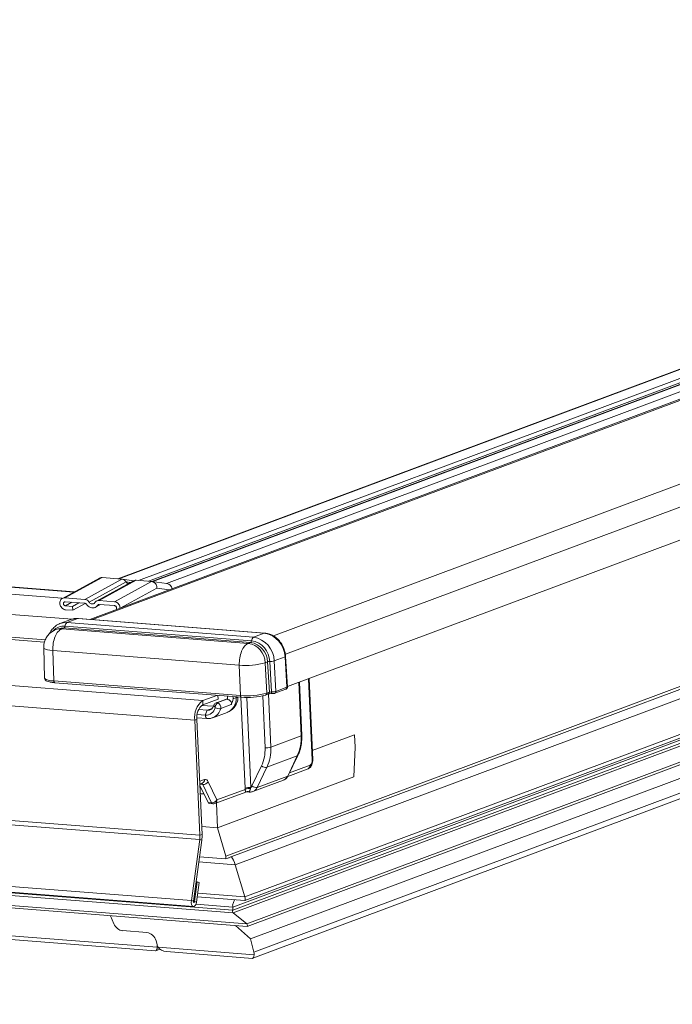
# Model space of a CAD drawing. Units: millimetres. Extents: x -23272466 to 44913, y -22484634 to 188.
# Drawn here: x -23270114 to -23270098, y -22484493 to -22484468 of the extents above; entities that cross this region are included whole.
import ezdxf

# ---------------------------------------------------------------- set-up
doc = ezdxf.new("R2010")
doc.units = ezdxf.units.MM
doc.layers.get('0').update_dxf_attribs({"lineweight": 20})
doc.layers.add('arkusz', color=7, linetype='Continuous')
doc.styles.get("Standard").update_dxf_attribs({"font": 'arial.ttf'})

msp = doc.modelspace()

# ---------------------------------------------------------------- linework, layer by layer
at = {"color": 152, "linetype": 'Continuous', "lineweight": 13, "true_color": 0x2776bb}
for p, q in [((-23270083.78, -22484471.569), (-23270111.652, -22484481.968)), ((-23270083.774, -22484471.578), (-23270111.627, -22484481.97)), ((-23270081.893, -22484471.446), (-23270110.409, -22484482.085)), ((-23270083.649, -22484471.759), (-23270111.123, -22484482.009)), ((-23270083.558, -22484471.838), (-23270110.872, -22484482.029)), ((-23270083.485, -22484471.851), (-23270110.784, -22484482.036)), ((-23270083.46, -22484471.853), (-23270110.761, -22484482.039)), ((-23270084.559, -22484472.626), (-23270112.368, -22484483.002)), ((-23270084.559, -22484472.626), (-23270112.368, -22484483.002)), ((-23270112.3, -22484483.007), (-23270084.564, -22484472.659)), ((-23270107.685, -22484483.421), (-23270079.642, -22484472.957)), ((-23270107.379, -22484483.89), (-23270079.257, -22484473.398)), ((-23270107.326, -22484484.714), (-23270079.485, -22484474.326)), ((-23270113.071, -22484482.462), (-23270167.787, -22484478.191)), ((-23270112.779, -22484482.309), (-23270167.502, -22484478.037)), ((-23270112.76, -22484482.299), (-23270167.483, -22484478.027)), ((-23270112.822, -22484482.999), (-23270169.373, -22484478.585)), ((-23270113.501, -22484483.52), (-23270169.347, -22484479.161)), ((-23270113.523, -22484483.583), (-23270169.372, -22484479.224)), ((-23270109.486, -22484485.072), (-23270176.548, -22484479.837)), ((-23270083.107, -22484479.724), (-23270108.66, -22484489.258)), ((-23270084.668, -22484479.995), (-23270108.897, -22484489.035)), ((-23270108.81, -22484489.076), (-23270084.672, -22484480.07)), ((-23270109.689, -22484485.574), (-23270176.751, -22484480.339)), ((-23270083.61, -22484480.969), (-23270108.718, -22484490.337)), ((-23270108.411, -22484490.17), (-23270083.585, -22484480.907)), ((-23270083.54, -22484480.795), (-23270108.409, -22484490.073)), ((-23270083.649, -22484481.066), (-23270108.715, -22484490.418)), ((-23270083.68, -22484481.141), (-23270108.712, -22484490.481)), ((-23270083.876, -22484481.628), (-23270108.361, -22484490.764)), ((-23270108.354, -22484490.827), (-23270083.908, -22484481.706)), ((-23270112.119, -22484481.951), (-23270113.066, -22484482.465)), ((-23270112.053, -22484481.937), (-23270113.001, -22484482.451)), ((-23270111.55, -22484481.976), (-23270112.498, -22484482.491)), ((-23270112.053, -22484481.937), (-23270111.55, -22484481.976)), ((-23270111.244, -22484482.016), (-23270111.544, -22484481.977)), ((-23270111.44, -22484482.047), (-23270112.385, -22484482.56)), ((-23270111.25, -22484482.019), (-23270112.197, -22484482.533)), ((-23270111.184, -22484482.005), (-23270112.132, -22484482.519)), ((-23270110.791, -22484482.035), (-23270111.739, -22484482.55)), ((-23270110.654, -22484482.202), (-23270111.595, -22484482.713)), ((-23270111.44, -22484482.047), (-23270111.329, -22484482.062)), ((-23270111.184, -22484482.005), (-23270110.791, -22484482.035)), ((-23270110.402, -22484482.086), (-23270110.784, -22484482.036)), ((-23270110.654, -22484482.202), (-23270110.337, -22484482.244)), ((-23270084.074, -22484482.117), (-23270108.269, -22484491.144)), ((-23270112.498, -22484482.491), (-23270113.001, -22484482.451)), ((-23270112.997, -22484482.553), (-23270112.493, -22484482.592)), ((-23270112.829, -22484482.566), (-23270112.992, -22484482.655)), ((-23270112.809, -22484482.669), (-23270112.992, -22484482.655)), ((-23270112.646, -22484482.58), (-23270112.809, -22484482.669)), ((-23270112.805, -22484482.77), (-23270112.809, -22484482.669)), ((-23270112.482, -22484482.595), (-23270112.805, -22484482.77)), ((-23270112.219, -22484482.69), (-23270112.096, -22484482.623)), ((-23270112.132, -22484482.621), (-23270112.163, -22484482.638)), ((-23270111.739, -22484482.55), (-23270112.132, -22484482.519)), ((-23270112.127, -22484482.621), (-23270111.734, -22484482.651)), ((-23270111.686, -22484482.706), (-23270111.684, -22484482.747)), ((-23270111.595, -22484482.713), (-23270111.595, -22484482.713)), ((-23270108.212, -22484491.642), (-23270084.321, -22484482.728)), ((-23270084.251, -22484482.556), (-23270108.182, -22484491.485)), ((-23270112.988, -22484482.756), (-23270112.805, -22484482.77)), ((-23270112.673, -22484482.981), (-23270112.95, -22484483.084)), ((-23270107.916, -22484483.353), (-23270112.673, -22484482.981)), ((-23270107.903, -22484483.351), (-23270112.66, -22484482.979)), ((-23270112.853, -22484483.006), (-23270113.13, -22484483.109)), ((-23270113.083, -22484483.241), (-23270113.023, -22484483.218)), ((-23270108.266, -22484483.59), (-23270113.023, -22484483.218)), ((-23270112.999, -22484483.174), (-23270108.241, -22484483.545)), ((-23270112.95, -22484483.084), (-23270108.192, -22484483.456)), ((-23270109.564, -22484488.615), (-23270176.625, -22484483.381)), ((-23270109.558, -22484488.504), (-23270176.62, -22484483.269)), ((-23270113.171, -22484483.239), (-23270113.231, -22484483.261)), ((-23270108.326, -22484483.612), (-23270113.083, -22484483.241)), ((-23270107.916, -22484483.353), (-23270108.192, -22484483.456)), ((-23270113.544, -22484483.725), (-23270113.523, -22484484.498)), ((-23270108.326, -22484483.612), (-23270108.266, -22484483.59)), ((-23270113.312, -22484483.797), (-23270108.554, -22484484.168)), ((-23270113.312, -22484483.797), (-23270113.285, -22484484.572)), ((-23270107.387, -22484483.958), (-23270107.664, -22484484.061)), ((-23270107.341, -22484484.733), (-23270107.387, -22484483.958)), ((-23270107.326, -22484484.721), (-23270107.372, -22484483.946)), ((-23270108.554, -22484484.168), (-23270108.527, -22484484.943)), ((-23270107.894, -22484484.108), (-23270107.834, -22484484.085)), ((-23270107.848, -22484484.881), (-23270107.894, -22484484.108)), ((-23270107.787, -22484484.858), (-23270107.834, -22484484.085)), ((-23270107.777, -22484484.077), (-23270107.731, -22484484.851)), ((-23270107.664, -22484484.061), (-23270107.618, -22484484.836)), ((-23270113.285, -22484484.572), (-23270108.527, -22484484.943)), ((-23270113.261, -22484484.616), (-23270108.499, -22484484.987)), ((-23270107.618, -22484484.836), (-23270107.341, -22484484.733)), ((-23270106.975, -22484485.97), (-23270107.036, -22484484.606)), ((-23270106.96, -22484485.958), (-23270107.02, -22484484.6)), ((-23270106.696, -22484486.593), (-23270106.789, -22484484.514)), ((-23270106.681, -22484486.581), (-23270106.773, -22484484.508)), ((-23270109.777, -22484490.168), (-23270176.839, -22484484.933)), ((-23270109.486, -22484485.072), (-23270109.128, -22484484.938)), ((-23270109.094, -22484485.032), (-23270109.098, -22484484.941)), ((-23270108.856, -22484485.039), (-23270108.859, -22484484.959)), ((-23270108.712, -22484484.971), (-23270108.709, -22484485.024)), ((-23270108.634, -22484484.977), (-23270108.634, -22484484.995)), ((-23270108.408, -22484487.302), (-23270108.512, -22484484.986)), ((-23270107.897, -22484486.273), (-23270107.956, -22484484.95)), ((-23270107.874, -22484484.928), (-23270107.814, -22484484.906)), ((-23270107.848, -22484484.881), (-23270107.787, -22484484.858)), ((-23270107.81, -22484484.902), (-23270107.75, -22484486.259)), ((-23270107.645, -22484484.884), (-23270107.368, -22484484.78)), ((-23270176.782, -22484485.087), (-23270109.721, -22484490.322)), ((-23270109.514, -22484485.195), (-23270109.213, -22484485.218)), ((-23270109.486, -22484485.072), (-23270109.482, -22484485.177)), ((-23270109.482, -22484485.177), (-23270109.094, -22484485.032)), ((-23270109.206, -22484485.199), (-23270109.204, -22484485.192)), ((-23270109.171, -22484485.254), (-23270109.168, -22484485.234)), ((-23270108.904, -22484485.04), (-23270109.139, -22484485.128)), ((-23270108.872, -22484485.036), (-23270109.098, -22484485.12)), ((-23270108.759, -22484485.175), (-23270109.028, -22484485.275)), ((-23270108.634, -22484484.995), (-23270108.709, -22484485.024)), ((-23270108.364, -22484484.991), (-23270108.262, -22484487.289)), ((-23270109.626, -22484485.428), (-23270109.421, -22484485.444)), ((-23270109.59, -22484485.301), (-23270109.37, -22484485.318)), ((-23270109.37, -22484485.318), (-23270109.421, -22484485.444)), ((-23270109.249, -22484485.273), (-23270109.37, -22484485.318)), ((-23270109.23, -22484485.51), (-23270108.866, -22484485.374)), ((-23270108.715, -22484490.418), (-23270171.019, -22484485.554)), ((-23270108.712, -22484490.481), (-23270171.016, -22484485.617)), ((-23270109.634, -22484485.553), (-23270109.689, -22484485.574)), ((-23270109.558, -22484488.504), (-23270109.689, -22484485.574)), ((-23270109.634, -22484485.509), (-23270109.374, -22484485.53)), ((-23270109.503, -22484488.484), (-23270109.634, -22484485.553)), ((-23270172.447, -22484485.824), (-23270108.355, -22484490.827)), ((-23270108.361, -22484490.764), (-23270172.44, -22484485.761)), ((-23270107.75, -22484486.259), (-23270106.975, -22484485.97)), ((-23270105.613, -22484485.946), (-23270106.691, -22484486.348)), ((-23270105.599, -22484486.26), (-23270105.613, -22484485.946)), ((-23270107.074, -22484486.484), (-23270107.849, -22484486.773)), ((-23270107.319, -22484486.997), (-23270107.074, -22484486.484)), ((-23270107.304, -22484486.984), (-23270107.059, -22484486.472)), ((-23270105.635, -22484487.019), (-23270105.599, -22484486.26)), ((-23270108.231, -22484487.248), (-23270107.986, -22484486.736)), ((-23270107.27, -22484486.913), (-23270106.747, -22484486.718)), ((-23270110.647, -22484491.358), (-23270168.72, -22484486.824)), ((-23270168.507, -22484486.937), (-23270110.692, -22484491.451)), ((-23270107.849, -22484486.773), (-23270108.094, -22484487.286)), ((-23270108.094, -22484487.286), (-23270107.319, -22484486.997)), ((-23270107.315, -22484487.003), (-23270106.801, -22484486.811)), ((-23270109.563, -22484487.13), (-23270109.443, -22484487.085)), ((-23270109.56, -22484487.202), (-23270109.497, -22484487.178)), ((-23270109.56, -22484487.204), (-23270109.483, -22484487.21)), ((-23270109.351, -22484487.668), (-23270109.559, -22484487.236)), ((-23270109.259, -22484487.675), (-23270109.483, -22484487.21)), ((-23270109.349, -22484487.141), (-23270109.125, -22484487.605)), ((-23270105.635, -22484487.019), (-23270109.108, -22484488.315)), ((-23270108.205, -22484487.39), (-23270107.43, -22484487.101)), ((-23270109.454, -22484487.453), (-23270109.549, -22484487.446)), ((-23270109.179, -22484487.699), (-23270108.39, -22484487.404)), ((-23270109.125, -22484487.605), (-23270108.406, -22484487.337)), ((-23270108.406, -22484487.337), (-23270108.408, -22484487.302)), ((-23270108.353, -22484487.399), (-23270108.299, -22484487.403)), ((-23270108.262, -22484487.289), (-23270108.267, -22484487.311)), ((-23270109.351, -22484487.668), (-23270109.259, -22484487.675)), ((-23270109.317, -22484487.698), (-23270109.225, -22484487.705)), ((-23270109.136, -22484487.683), (-23270109.108, -22484488.315)), ((-23270109.558, -22484488.504), (-23270109.503, -22484488.484)), ((-23270109.512, -22484488.284), (-23270109.108, -22484488.315)), ((-23270109.108, -22484488.315), (-23270108.897, -22484489.035)), ((-23270109.777, -22484490.168), (-23270109.564, -22484488.615)), ((-23270109.724, -22484490.184), (-23270109.51, -22484488.632)), ((-23270109.51, -22484488.632), (-23270109.564, -22484488.615)), ((-23270109.586, -22484489.185), (-23270108.66, -22484489.258)), ((-23270109.568, -22484489.052), (-23270108.906, -22484489.104)), ((-23270108.409, -22484490.073), (-23270108.66, -22484489.258)), ((-23270109.628, -22484489.691), (-23270109.697, -22484490.193)), ((-23270109.628, -22484489.691), (-23270109.656, -22484489.689)), ((-23270109.574, -22484489.708), (-23270109.643, -22484490.209)), ((-23270109.574, -22484489.708), (-23270109.628, -22484489.691)), ((-23270108.409, -22484490.073), (-23270109.612, -22484489.979)), ((-23270109.777, -22484490.168), (-23270109.724, -22484490.184)), ((-23270109.697, -22484490.193), (-23270109.724, -22484490.19)), ((-23270109.697, -22484490.193), (-23270109.643, -22484490.209)), ((-23270109.625, -22484490.076), (-23270108.414, -22484490.171)), ((-23270108.73, -22484490.284), (-23270108.675, -22484490.15)), ((-23270108.718, -22484490.337), (-23270109.658, -22484490.263)), ((-23270108.718, -22484490.337), (-23270108.715, -22484490.418)), ((-23270108.712, -22484490.481), (-23270108.361, -22484490.764)), ((-23270111.753, -22484490.763), (-23270111.839, -22484490.556)), ((-23270111.838, -22484490.556), (-23270111.753, -22484490.762)), ((-23270111.753, -22484490.763), (-23270111.753, -22484490.762)), ((-23270110.91, -22484490.986), (-23270111.532, -22484490.937)), ((-23270111.532, -22484490.937), (-23270111.531, -22484490.937)), ((-23270111.531, -22484490.937), (-23270110.909, -22484490.986)), ((-23270110.91, -22484490.986), (-23270110.909, -22484490.986)), ((-23270108.269, -22484491.144), (-23270108.647, -22484490.805)), ((-23270110.652, -22484491.292), (-23270110.677, -22484491.195)), ((-23270110.677, -22484491.195), (-23270110.652, -22484491.292)), ((-23270110.677, -22484491.195), (-23270110.677, -22484491.195)), ((-23270108.269, -22484491.144), (-23270108.182, -22484491.485)), ((-23270110.683, -22484491.449), (-23270110.579, -22484491.411)), ((-23270110.652, -22484491.292), (-23270110.652, -22484491.292)), ((-23270110.624, -22484491.359), (-23270108.176, -22484491.55)), ((-23270110.41, -22484491.472), (-23270108.221, -22484491.643))]:
    msp.add_line(p, q, dxfattribs=at)
at = {"color": 152, "linetype": 'Continuous', "lineweight": 13, "true_color": 0x2776bb, "flags": 128}
for points in [[(-23270112.673, -22484482.981), (-23270112.77, -22484482.984), (-23270112.853, -22484483.006)], [(-23270112.673, -22484482.981), (-23270112.662, -22484482.979), (-23270112.66, -22484482.979)], [(-23270113.023, -22484483.218), (-23270113.102, -22484483.221), (-23270113.171, -22484483.239)], [(-23270113.126, -22484483.108), (-23270113.046, -22484483.088), (-23270112.95, -22484483.084)], [(-23270113.083, -22484483.241), (-23270113.162, -22484483.243), (-23270113.232, -22484483.261)], [(-23270107.916, -22484483.353), (-23270107.905, -22484483.351), (-23270107.903, -22484483.351)], [(-23270113.312, -22484483.797), (-23270113.387, -22484483.789), (-23270113.45, -22484483.778), (-23270113.499, -22484483.763), (-23270113.53, -22484483.747), (-23270113.543, -22484483.729), (-23270113.544, -22484483.725)], [(-23270113.523, -22484484.498), (-23270113.523, -22484484.502), (-23270113.509, -22484484.52), (-23270113.477, -22484484.537), (-23270113.427, -22484484.552), (-23270113.362, -22484484.564), (-23270113.285, -22484484.572)], [(-23270107.874, -22484484.928), (-23270107.882, -22484484.93), (-23270107.891, -22484484.93)], [(-23270107.731, -22484484.851), (-23270107.73, -22484484.862), (-23270107.729, -22484484.871), (-23270107.728, -22484484.879), (-23270107.726, -22484484.886), (-23270107.724, -22484484.89), (-23270107.722, -22484484.893), (-23270107.72, -22484484.894), (-23270107.718, -22484484.893)], [(-23270109.421, -22484485.444), (-23270109.419, -22484485.464), (-23270109.415, -22484485.482), (-23270109.409, -22484485.498), (-23270109.401, -22484485.512), (-23270109.392, -22484485.522), (-23270109.382, -22484485.528), (-23270109.374, -22484485.53)], [(-23270109.643, -22484490.209), (-23270109.656, -22484490.258), (-23270109.676, -22484490.296), (-23270109.702, -22484490.318), (-23270109.729, -22484490.32), (-23270109.753, -22484490.302), (-23270109.771, -22484490.267), (-23270109.779, -22484490.22), (-23270109.777, -22484490.168)], [(-23270109.697, -22484490.193), (-23270109.7, -22484490.202), (-23270109.704, -22484490.21), (-23270109.709, -22484490.214), (-23270109.714, -22484490.215), (-23270109.719, -22484490.211), (-23270109.723, -22484490.204), (-23270109.724, -22484490.195), (-23270109.724, -22484490.184)]]:
    msp.add_lwpolyline(points, dxfattribs=at)
at = {"color": 152, "linetype": 'Continuous', "lineweight": 13, "true_color": 0x2776bb}
for centre, radius, start, end in [((-23270110.436, -22484482.253), 0.17, 11.4217, 78.6938), ((-23270113.029, -22484483.539), 0.366, 85.2697, 137.549), ((-23270113.053, -22484483.173), 0.0545, 303.372, 359.0667), ((-23270112.89, -22484483.176), 0.109, 123.372, 179.0667), ((-23270108.132, -22484483.547), 0.109, 123.372, 179.0667), ((-23270108.291, -22484484.075), 0.627, 1.2585, 80.9597), ((-23270108.014, -22484483.972), 0.627, 1.2585, 80.9597), ((-23270108.407, -22484484.119), 0.513, 1.2585, 80.9597), ((-23270108.296, -22484483.544), 0.0545, 303.372, 359.0667), ((-23270108.347, -22484484.096), 0.513, 1.2585, 80.9597), ((-23270108.328, -22484484.089), 0.551, 1.2585, 80.9597), ((-23270107.389, -22484483.939), 0.0188, 276.0913, 338.1627), ((-23270108.391, -22484482.322), 1.853, 264.9447, 285.5686), ((-23270107.778, -22484484.274), 0.197, 89.6608, 106.3693), ((-23270107.775, -22484483.684), 0.393, 269.6608, 286.3693), ((-23270107.385, -22484484.739), 0.0448, 292.8562, 7.9129), ((-23270108.678, -22484484.865), 0.138, 288.6288, 303.7043), ((-23270108.359, -22484483.044), 1.906, 264.9447, 285.5686), ((-23270108.347, -22484483.292), 1.7, 264.9447, 285.5686), ((-23270107.892, -22484484.887), 0.0448, 292.8562, 7.9129), ((-23270107.832, -22484484.864), 0.0448, 292.8562, 7.9129), ((-23270107.662, -22484484.842), 0.0448, 292.8657, 7.9124), ((-23270109.171, -22484485.491), 0.525, 126.9776, 189.0244), ((-23270109.245, -22484485.491), 0.394, 126.9776, 189.0244), ((-23270109.36, -22484485.159), 0.159, 266.4349, 345.3855), ((-23270109.144, -22484485.245), 0.119, 345.124, 70.7661), ((-23270108.878, -22484485.112), 0.0761, 85.2863, 110.3592), ((-23270108.878, -22484485.12), 0.0841, 74.5448, 85.4627), ((-23270109.407, -22484485.203), 0.241, 266.6208, 347.7846), ((-23270109.355, -22484485.198), 0.336, 292.1802, 346.7303), ((-23270109.07, -22484485.059), 0.22, 242.4659, 280.8361), ((-23270108.055, -22484486.028), 1.081, 335.0654, 3.0953), ((-23270106.977, -22484485.952), 0.0187, 276.2247, 339.087), ((-23270108.869, -22484486.325), 0.973, 335.0654, 3.0953), ((-23270107.86, -22484485.862), 0.412, 264.9431, 285.5685), ((-23270108.83, -22484486.318), 1.081, 335.0654, 3.0953), ((-23270107.081, -22484486.461), 0.0244, 286.0604, 333.0664), ((-23270107.874, -22484486.599), 0.177, 230.8208, 278.2144), ((-23270106.838, -22484486.727), 0.0916, 293.8632, 5.8554), ((-23270106.826, -22484486.613), 0.131, 306.9776, 9.0244), ((-23270106.698, -22484486.574), 0.0187, 276.2247, 339.087), ((-23270107.502, -22484486.914), 0.201, 291.1551, 335.5752), ((-23270107.326, -22484486.973), 0.0244, 286.0582, 333.0982), ((-23270109.531, -22484487.229), 0.0514, 21.4242, 65.2254), ((-23270109.532, -22484487.096), 0.0893, 292.7668, 6.9519), ((-23270109.476, -22484487.061), 0.15, 267.2278, 327.7973), ((-23270109.424, -22484487.161), 0.0785, 15.2306, 103.9727), ((-23270108.348, -22484487.193), 0.129, 311.8418, 334.7855), ((-23270108.119, -22484487.111), 0.177, 230.8208, 278.2144), ((-23270108.298, -22484487.699), 0.412, 84.9431, 105.5685), ((-23270108.286, -22484487.594), 0.284, 86.1073, 114.9746), ((-23270108.346, -22484487.496), 0.104, 73.227, 117.2846), ((-23270108.296, -22484487.371), 0.032, 231.4306, 264.6584), ((-23270108.277, -22484487.203), 0.201, 291.1658, 335.575), ((-23270109.307, -22484487.653), 0.046, 199.5971, 258.6802), ((-23270109.252, -22484487.525), 0.15, 267.2278, 327.7973), ((-23270109.216, -22484487.66), 0.046, 199.5971, 258.6802), ((-23270109.217, -22484487.598), 0.107, 265.5365, 290.4612), ((-23270109.214, -22484487.616), 0.0893, 292.7668, 6.9519), ((-23270110.325, -22484488.519), 0.823, 352.1387, 2.4874), ((-23270110.175, -22484488.531), 0.617, 352.1387, 2.4874)]:
    msp.add_arc(centre, radius, start, end, dxfattribs=at)
for centre, major_axis, ratio, start_param, end_param in [((-23270107.432, -22484484.727), (0.107, 0.006), 0.194923, 5.72881, 6.28466), ((-23270107.739, -22484484.915), (0.107, 0.005), 0.199411, 1.357806, 2.588766), ((-23270107.742, -22484484.863), (0.0535, 0.0016), 0.208312, 1.361123, 2.592082), ((-23270107.709, -22484484.83), (0.107, 0.006), 0.194923, 4.497851, 5.72881), ((-23270109.025, -22484484.977), (-0.195, 0.382), 0.891529, 3.039874, 4.240963), ((-23270108.388, -22484487.289), (0.004, 0.115), 0.167723, 3.02374, 3.210644), ((-23270108.388, -22484487.289), (0.117, -0.078), 0.673483, 5.413199, 5.727865), ((-23270108.989, -22484489.028), (-0.0787, 0.0799), 0.682594, 3.21751, 4.046468), ((-23270109.438, -22484489.196), (0.644, 0.129), 0.038412, 5.676244, 6.048375), ((-23270108.771, -22484489.53), (-0.076, 0.541), 0.305823, 5.195566, 5.741895), ((-23270108.422, -22484490.106), (-0.0091, 0.0647), 0.305823, 3.209079, 5.195566), ((-23270108.736, -22484490.323), (-0.0076, 0.0541), 0.305823, 4.410168, 5.482323), ((-23270108.713, -22484490.449), (-0.0046, 0.0325), 0.305823, 0.067486, 2.842691), ((-23270111.581, -22484490.743), (-0.15, 0.164), 0.707524, 1.095903, 2.492167), ((-23270111.581, -22484490.743), (-0.15, 0.164), 0.707524, 1.095903, 2.492167), ((-23270110.86, -22484491.181), (-0.15, 0.164), 0.707524, 4.062963, 5.63376), ((-23270110.86, -22484491.18), (-0.15, 0.164), 0.707524, 4.062963, 5.63376), ((-23270108.359, -22484490.795), (-0.0046, 0.0325), 0.305823, 3.074107, 5.980964), ((-23270110.718, -22484491.234), (-0.03, 0.217), 0.305823, 3.074107, 4.061102), ((-23270110.835, -22484491.278), (-0.15, 0.164), 0.707524, 3.713897, 4.062963), ((-23270110.469, -22484491.306), (-0.15, 0.164), 0.707524, 0.921371, 1.270436), ((-23270110.351, -22484491.262), (0.292, 0.041), 0.70887, 3.423173, 4.410168), ((-23270108.365, -22484491.47), (-0.15, 0.164), 0.707524, 3.713897, 4.062963), ((-23270108.247, -22484491.426), (-0.03, 0.217), 0.305823, 3.074107, 4.061102)]:
    msp.add_ellipse(centre, major_axis=major_axis, ratio=ratio, start_param=start_param, end_param=end_param, dxfattribs=at)
for points, knots in [([(-23270112.118, -22484481.953), (-23270112.113, -22484481.95), (-23270112.095, -22484481.936), (-23270112.071, -22484481.936), (-23270112.053, -22484481.937)], [0, 0, 0, 0, 0.242813, 1, 1, 1, 1]), ([(-23270111.55, -22484481.976), (-23270111.54, -22484481.978), (-23270111.52, -22484481.981), (-23270111.49, -22484481.995), (-23270111.462, -22484482.017), (-23270111.448, -22484482.037), (-23270111.44, -22484482.047)], [0, 0, 0, 0, 0.23638, 0.482118, 0.736778, 1, 1, 1, 1]), ([(-23270111.44, -22484482.047), (-23270111.436, -22484482.054), (-23270111.426, -22484482.067), (-23270111.408, -22484482.081), (-23270111.39, -22484482.091), (-23270111.377, -22484482.093), (-23270111.371, -22484482.094)], [0, 0, 0, 0, 0.271187, 0.526526, 0.791988, 1, 1, 1, 1]), ([(-23270111.249, -22484482.019), (-23270111.247, -22484482.018), (-23270111.237, -22484482.011), (-23270111.214, -22484482.005), (-23270111.194, -22484482.005), (-23270111.184, -22484482.005)], [0, 0, 0, 0, 0.107543, 0.562434, 1, 1, 1, 1]), ([(-23270110.791, -22484482.035), (-23270110.773, -22484482.039), (-23270110.738, -22484482.046), (-23270110.692, -22484482.085), (-23270110.667, -22484482.129), (-23270110.656, -22484482.17), (-23270110.654, -22484482.19), (-23270110.654, -22484482.202)], [0, 0, 0, 0, 0.243783, 0.499654, 0.749435, 0.854215, 1, 1, 1, 1]), ([(-23270113.001, -22484482.451), (-23270113.017, -22484482.452), (-23270113.048, -22484482.453), (-23270113.089, -22484482.477), (-23270113.119, -22484482.516), (-23270113.133, -22484482.564), (-23270113.132, -22484482.615), (-23270113.116, -22484482.664), (-23270113.087, -22484482.707), (-23270113.048, -22484482.739), (-23270113.013, -22484482.753), (-23270112.992, -22484482.756), (-23270112.988, -22484482.756)], [0, 0, 0, 0, 0.111938, 0.223878, 0.33447, 0.440764, 0.544499, 0.647093, 0.750402, 0.856402, 0.965638, 1, 1, 1, 1]), ([(-23270112.992, -22484482.655), (-23270112.997, -22484482.654), (-23270113.008, -22484482.651), (-23270113.022, -22484482.641), (-23270113.033, -22484482.627), (-23270113.04, -22484482.61), (-23270113.041, -22484482.593), (-23270113.037, -22484482.577), (-23270113.029, -22484482.564), (-23270113.016, -22484482.555), (-23270113.005, -22484482.553), (-23270112.998, -22484482.553), (-23270112.997, -22484482.553)], [0, 0, 0, 0, 0.111999, 0.223999, 0.334688, 0.439888, 0.546156, 0.64596, 0.751791, 0.856804, 0.965568, 1, 1, 1, 1]), ([(-23270112.385, -22484482.56), (-23270112.393, -22484482.55), (-23270112.412, -22484482.526), (-23270112.451, -22484482.5), (-23270112.482, -22484482.494), (-23270112.498, -22484482.491)], [0, 0, 0, 0, 0.259787, 0.627463, 1, 1, 1, 1]), ([(-23270112.493, -22484482.592), (-23270112.49, -22484482.593), (-23270112.481, -22484482.594), (-23270112.467, -22484482.602), (-23270112.46, -22484482.611), (-23270112.456, -22484482.615)], [0, 0, 0, 0, 0.254887, 0.636215, 1, 1, 1, 1]), ([(-23270112.456, -22484482.615), (-23270112.441, -22484482.634), (-23270112.411, -22484482.67), (-23270112.352, -22484482.702), (-23270112.288, -22484482.713), (-23270112.227, -22484482.699), (-23270112.186, -22484482.669), (-23270112.168, -22484482.645), (-23270112.163, -22484482.638)], [0, 0, 0, 0, 0.182056, 0.363975, 0.549448, 0.737773, 0.926166, 1, 1, 1, 1]), ([(-23270112.239, -22484482.572), (-23270112.246, -22484482.58), (-23270112.259, -22484482.596), (-23270112.288, -22484482.607), (-23270112.319, -22484482.607), (-23270112.35, -22484482.596), (-23270112.373, -22484482.578), (-23270112.383, -22484482.564), (-23270112.385, -22484482.56)], [0, 0, 0, 0, 0.182056, 0.363975, 0.549448, 0.737773, 0.926166, 1, 1, 1, 1]), ([(-23270112.132, -22484482.519), (-23270112.143, -22484482.519), (-23270112.169, -22484482.519), (-23270112.209, -22484482.535), (-23270112.229, -22484482.56), (-23270112.239, -22484482.572)], [0, 0, 0, 0, 0.259792, 0.63294, 1, 1, 1, 1]), ([(-23270112.163, -22484482.638), (-23270112.161, -22484482.635), (-23270112.155, -22484482.628), (-23270112.143, -22484482.621), (-23270112.133, -22484482.621), (-23270112.127, -22484482.621)], [0, 0, 0, 0, 0.25503, 0.630155, 1, 1, 1, 1]), ([(-23270111.595, -22484482.713), (-23270111.597, -22484482.696), (-23270111.601, -22484482.663), (-23270111.626, -22484482.616), (-23270111.661, -22484482.579), (-23270111.7, -22484482.556), (-23270111.727, -22484482.552), (-23270111.739, -22484482.55)], [0, 0, 0, 0, 0.206297, 0.412504, 0.621948, 0.836971, 1, 1, 1, 1]), ([(-23270111.734, -22484482.651), (-23270111.729, -22484482.653), (-23270111.718, -22484482.655), (-23270111.704, -22484482.665), (-23270111.693, -22484482.679), (-23270111.687, -22484482.694), (-23270111.686, -22484482.703), (-23270111.686, -22484482.706)], [0, 0, 0, 0, 0.224131, 0.448208, 0.670174, 0.880696, 1, 1, 1, 1]), ([(-23270112.66, -22484482.979), (-23270112.684, -22484482.979), (-23270112.75, -22484482.977), (-23270112.82, -22484482.988), (-23270112.859, -22484483.009), (-23270112.861, -22484483.01)], [0, 0, 0, 0, 0.356222, 0.959535, 1, 1, 1, 1]), ([(-23270113.125, -22484483.108), (-23270113.127, -22484483.109), (-23270113.169, -22484483.118), (-23270113.241, -22484483.165), (-23270113.329, -22484483.251), (-23270113.38, -22484483.321), (-23270113.393, -22484483.362), (-23270113.393, -22484483.362)], [0, 0, 0, 0, 0.015961, 0.344444, 0.671309, 0.999519, 1, 1, 1, 1]), ([(-23270113.231, -22484483.261), (-23270113.253, -22484483.271), (-23270113.313, -22484483.296), (-23270113.394, -22484483.357), (-23270113.468, -22484483.444), (-23270113.519, -22484483.547), (-23270113.545, -22484483.644), (-23270113.541, -22484483.704), (-23270113.54, -22484483.725)], [0, 0, 0, 0, 0.123213, 0.323437, 0.504455, 0.695532, 0.895642, 1, 1, 1, 1]), ([(-23270107.372, -22484483.946), (-23270107.374, -22484483.92), (-23270107.381, -22484483.848), (-23270107.416, -22484483.731), (-23270107.483, -22484483.604), (-23270107.575, -22484483.496), (-23270107.685, -22484483.414), (-23270107.798, -22484483.365), (-23270107.872, -22484483.355), (-23270107.903, -22484483.351)], [0, 0, 0, 0, 0.088381, 0.246871, 0.406067, 0.565775, 0.725726, 0.885286, 1, 1, 1, 1]), ([(-23270113.52, -22484484.498), (-23270113.52, -22484484.507), (-23270113.52, -22484484.53), (-23270113.494, -22484484.558), (-23270113.457, -22484484.58), (-23270113.398, -22484484.598), (-23270113.326, -22484484.61), (-23270113.274, -22484484.615), (-23270113.257, -22484484.616)], [0, 0, 0, 0, 0.0869374, 0.2201768, 0.3849351, 0.6297648, 0.8788222, 1, 1, 1, 1]), ([(-23270107.368, -22484484.78), (-23270107.362, -22484484.778), (-23270107.351, -22484484.773), (-23270107.336, -22484484.759), (-23270107.327, -22484484.742), (-23270107.324, -22484484.728), (-23270107.326, -22484484.721), (-23270107.326, -22484484.721)], [0, 0, 0, 0, 0.268428, 0.512762, 0.75028, 0.998805, 1, 1, 1, 1]), ([(-23270108.862, -22484485.368), (-23270108.835, -22484485.358), (-23270108.769, -22484485.332), (-23270108.684, -22484485.254), (-23270108.617, -22484485.148), (-23270108.589, -22484485.052), (-23270108.588, -22484484.996), (-23270108.588, -22484484.981)], [0, 0, 0, 0, 0.167964, 0.418863, 0.666665, 0.90852, 1, 1, 1, 1]), ([(-23270107.72, -22484484.894), (-23270107.713, -22484484.894), (-23270107.697, -22484484.894), (-23270107.67, -22484484.891), (-23270107.653, -22484484.886), (-23270107.645, -22484484.884)], [0, 0, 0, 0, 0.240218, 0.591958, 1, 1, 1, 1]), ([(-23270109.168, -22484485.234), (-23270109.173, -22484485.23), (-23270109.185, -22484485.219), (-23270109.198, -22484485.206), (-23270109.206, -22484485.199)], [0, 0, 0, 0, 0.40948, 1, 1, 1, 1]), ([(-23270109.098, -22484485.12), (-23270109.098, -22484485.12), (-23270109.108, -22484485.12), (-23270109.13, -22484485.123), (-23270109.161, -22484485.136), (-23270109.189, -22484485.16), (-23270109.199, -22484485.181), (-23270109.204, -22484485.192)], [0, 0, 0, 0, 0.005721, 0.207114, 0.481796, 0.740593, 1, 1, 1, 1]), ([(-23270109.168, -22484485.234), (-23270109.165, -22484485.223), (-23270109.161, -22484485.2), (-23270109.144, -22484485.171), (-23270109.125, -22484485.15), (-23270109.111, -22484485.138), (-23270109.105, -22484485.134), (-23270109.104, -22484485.132), (-23270109.104, -22484485.132)], [0, 0, 0, 0, 0.231537, 0.462831, 0.700156, 0.881296, 0.984243, 1, 1, 1, 1]), ([(-23270109.104, -22484485.132), (-23270109.102, -22484485.128), (-23270109.1, -22484485.124), (-23270109.098, -22484485.12), (-23270109.098, -22484485.12)], [0, 0, 0, 0, 0.983566, 1, 1, 1, 1]), ([(-23270108.856, -22484485.039), (-23270108.847, -22484485.042), (-23270108.829, -22484485.048), (-23270108.799, -22484485.066), (-23270108.773, -22484485.088), (-23270108.756, -22484485.113), (-23270108.75, -22484485.137), (-23270108.752, -22484485.157), (-23270108.757, -22484485.169), (-23270108.759, -22484485.175)], [0, 0, 0, 0, 0.1546645, 0.3083655, 0.5264363, 0.6873243, 0.7988442, 0.9107723, 1, 1, 1, 1]), ([(-23270108.709, -22484485.024), (-23270108.709, -22484485.024), (-23270108.72, -22484485.075), (-23270108.739, -22484485.125), (-23270108.759, -22484485.175)], [0, 0, 0, 0, 0.00846, 1, 1, 1, 1]), ([(-23270109.374, -22484485.53), (-23270109.351, -22484485.531), (-23270109.301, -22484485.532), (-23270109.255, -22484485.515), (-23270109.229, -22484485.506)], [0, 0, 0, 0, 0.448638, 1, 1, 1, 1]), ([(-23270107.059, -22484486.472), (-23270107.046, -22484486.443), (-23270107.01, -22484486.36), (-23270106.971, -22484486.211), (-23270106.957, -22484486.066), (-23270106.959, -22484485.981), (-23270106.96, -22484485.958)], [0, 0, 0, 0, 0.188177, 0.529878, 0.872642, 1, 1, 1, 1]), ([(-23270106.801, -22484486.811), (-23270106.783, -22484486.801), (-23270106.749, -22484486.784), (-23270106.713, -22484486.735), (-23270106.688, -22484486.675), (-23270106.68, -22484486.618), (-23270106.68, -22484486.587), (-23270106.681, -22484486.581)], [0, 0, 0, 0, 0.2271446, 0.4207617, 0.6688665, 0.9374147, 1, 1, 1, 1]), ([(-23270107.436, -22484487.099), (-23270107.418, -22484487.093), (-23270107.373, -22484487.077), (-23270107.33, -22484487.032), (-23270107.31, -22484486.995), (-23270107.304, -22484486.984)], [0, 0, 0, 0, 0.315152, 0.790349, 1, 1, 1, 1]), ([(-23270108.394, -22484487.403), (-23270108.395, -22484487.402), (-23270108.397, -22484487.4), (-23270108.398, -22484487.388), (-23270108.401, -22484487.368), (-23270108.404, -22484487.35), (-23270108.405, -22484487.34), (-23270108.406, -22484487.338), (-23270108.406, -22484487.337)], [0, 0, 0, 0, 0.207632, 0.524466, 0.774712, 0.954816, 0.980785, 1, 1, 1, 1]), ([(-23270108.389, -22484487.406), (-23270108.378, -22484487.402), (-23270108.366, -22484487.396), (-23270108.356, -22484487.399), (-23270108.355, -22484487.399)], [0, 0, 0, 0, 0.913561, 1, 1, 1, 1]), ([(-23270108.267, -22484487.311), (-23270108.267, -22484487.312), (-23270108.269, -22484487.324), (-23270108.275, -22484487.347), (-23270108.289, -22484487.373), (-23270108.304, -22484487.389), (-23270108.313, -22484487.394), (-23270108.316, -22484487.396)], [0, 0, 0, 0, 0.023858, 0.267458, 0.53195, 0.826858, 1, 1, 1, 1]), ([(-23270108.299, -22484487.403), (-23270108.279, -22484487.404), (-23270108.246, -22484487.406), (-23270108.217, -22484487.391), (-23270108.206, -22484487.386)], [0, 0, 0, 0, 0.6331826, 1, 1, 1, 1])]:
    msp.add_open_spline(points, degree=3, knots=knots, dxfattribs=at)
for points in [[(-23270113.083, -22484483.241), (-23270113.115, -22484483.26), (-23270113.179, -22484483.298), (-23270113.256, -22484483.435), (-23270113.307, -22484483.609), (-23270113.31, -22484483.734), (-23270113.312, -22484483.797)], [(-23270108.326, -22484483.612), (-23270108.358, -22484483.631), (-23270108.422, -22484483.669), (-23270108.499, -22484483.806), (-23270108.55, -22484483.981), (-23270108.553, -22484484.106), (-23270108.554, -22484484.168)], [(-23270113.285, -22484484.572), (-23270113.284, -22484484.579), (-23270113.282, -22484484.592), (-23270113.275, -22484484.608), (-23270113.266, -22484484.616), (-23270113.258, -22484484.615), (-23270113.254, -22484484.615)], [(-23270108.527, -22484484.943), (-23270108.526, -22484484.95), (-23270108.525, -22484484.964), (-23270108.518, -22484484.979), (-23270108.508, -22484484.988), (-23270108.501, -22484484.987), (-23270108.497, -22484484.986)]]:
    msp.add_open_spline(points, degree=3, dxfattribs=at)

# ---------------------------------------------------------------- texts
at = {"layer": 'arkusz', "insert": (-23271297.663, -22484397.374), "char_height": 12, "attachment_point": 1}
msp.add_mtext_dynamic_manual_height_columns('\\pi240.98;This drawing is for informational-demonstrative purposes only \\P\\pi266.41;and as such cannot constitute a basis for performance. \\P\\pi222.77;All dimensions presented in this drawing should be verified on site.\\P\\pi213.65;Roof constructions needs to be right with current building regulations.\\P\\pi228.51;Keylite is not responsible for or the installation quality on the roof.\\P\\pi130.7;Documentation only for personal use. Copying and sharing without permission is prohibited.\\P\\pi468.99;\\P\\pi466.66; ', width=937.97237, gutter_width=12.5, heights=[0], dxfattribs=at)

doc.saveas('drawing.dxf')
